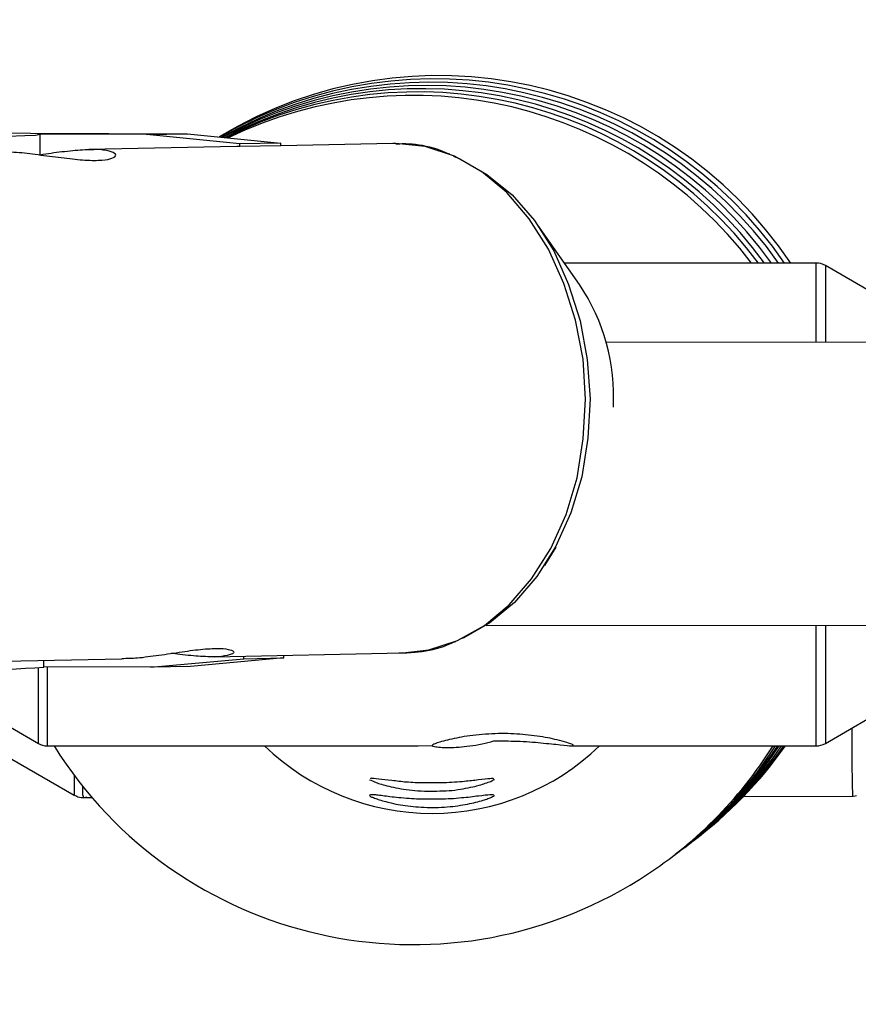
# Model space of a CAD drawing. Units: inches. Extents: x 166 to 267, y 91 to 192.
# Drawn here: x 218 to 218, y 148 to 149 of the extents above; entities that cross this region are included whole.
import ezdxf

# ---------------------------------------------------------------- set-up
doc = ezdxf.new("R2010")
doc.units = ezdxf.units.IN
doc.header["$MEASUREMENT"] = 0

# ---------------------------------------------------------------- blocks, each defined once
blk = doc.blocks.new('block 149')
at = {"color": 7, "lineweight": 25, "true_color": 0xffffff}
blk.add_open_spline([(218.35842, 148.37923), (218.35842, 148.37923), (218.35876, 148.37923), (218.35876, 148.37923), (218.35945, 148.37923), (218.3598, 148.37923), (218.36014, 148.3794)], degree=3, knots=[0, 0, 0, 0, 1, 1, 1, 2, 2, 2, 2], dxfattribs=at)
blk = doc.blocks.new('block 150')
at = {"color": 7, "lineweight": 25, "true_color": 0xffffff}
blk.add_open_spline([(218.01081, 148.37975), (218.0115, 148.3794), (218.01184, 148.37923), (218.01253, 148.37888), (218.01357, 148.37854), (218.01426, 148.37854), (218.01529, 148.37854), (218.01598, 148.37871), (218.01632, 148.37871), (218.01667, 148.37888)], degree=3, knots=[0, 0, 0, 0, 1, 1, 1, 2, 2, 2, 3, 3, 3, 3], dxfattribs=at)
blk = doc.blocks.new('block 372')
at = {"color": 7, "lineweight": 25, "true_color": 0xffffff}
blk.add_open_spline([(218.17859, 148.66586), (218.17721, 148.66638), (218.17583, 148.66707), (218.17445, 148.66758), (218.17032, 148.66913), (218.16584, 148.67), (218.16171, 148.67034), (218.15929, 148.67051), (218.15688, 148.67051), (218.15447, 148.67034)], degree=3, knots=[0, 0, 0, 0, 1, 1, 1, 2, 2, 2, 3, 3, 3, 3], dxfattribs=at)
blk = doc.blocks.new('block 373')
at = {"color": 7, "lineweight": 25, "true_color": 0xffffff}
blk.add_open_spline([(218.15585, 148.44314), (218.15826, 148.44314), (218.16067, 148.44331), (218.16308, 148.44348), (218.16722, 148.44382), (218.1717, 148.44469), (218.17583, 148.44606), (218.17755, 148.44675), (218.17962, 148.44761), (218.18134, 148.4483)], degree=3, knots=[0, 0, 0, 0, 1, 1, 1, 2, 2, 2, 3, 3, 3, 3], dxfattribs=at)
blk = doc.blocks.new('block 1773')
at = {"color": 7, "lineweight": 25, "true_color": 0xffffff}
blk.add_open_spline([(218.19822, 148.40386), (218.20167, 148.40386), (218.20511, 148.40386), (218.20856, 148.40369), (218.21235, 148.40369), (218.21614, 148.40334), (218.21924, 148.403), (218.22268, 148.40266), (218.22544, 148.40248), (218.22785, 148.40214), (218.23026, 148.40179), (218.23233, 148.40162), (218.23267, 148.40162), (218.23267, 148.40162), (218.23302, 148.40162), (218.23302, 148.40162)], degree=3, knots=[0, 0, 0, 0, 1, 1, 1, 2, 2, 2, 3, 3, 3, 4, 4, 4, 5, 5, 5, 5], dxfattribs=at)
blk = doc.blocks.new('block 1774')
at = {"color": 7, "lineweight": 25, "true_color": 0xffffff}
blk.add_open_spline([(218.23371, 148.40197), (218.23405, 148.40197), (218.23302, 148.40248), (218.23164, 148.40283), (218.23061, 148.40317), (218.22923, 148.40369), (218.22751, 148.40403), (218.22613, 148.40438), (218.22475, 148.40472), (218.22337, 148.40507), (218.22062, 148.40558), (218.21717, 148.4061), (218.21373, 148.40645), (218.21028, 148.40679), (218.20684, 148.40713), (218.20305, 148.40713), (218.19926, 148.40713), (218.19547, 148.40696), (218.19168, 148.40662), (218.18789, 148.40627), (218.18444, 148.40576), (218.18169, 148.40507), (218.17859, 148.40455), (218.17617, 148.40386), (218.17411, 148.40334), (218.17238, 148.40283), (218.17135, 148.40231), (218.17101, 148.40214), (218.17101, 148.40214), (218.17066, 148.40179), (218.17066, 148.40179)], degree=3, knots=[0, 0, 0, 0, 1, 1, 1, 2, 2, 2, 3, 3, 3, 4, 4, 4, 5, 5, 5, 6, 6, 6, 7, 7, 7, 8, 8, 8, 9, 9, 9, 10, 10, 10, 10], dxfattribs=at)
blk = doc.blocks.new('block 1775')
at = {"color": 7, "lineweight": 25, "true_color": 0xffffff}
blk.add_open_spline([(218.17066, 148.40179), (218.17066, 148.40179), (218.17066, 148.40162), (218.17101, 148.40145), (218.17135, 148.40145), (218.17204, 148.40128), (218.17238, 148.40128), (218.17307, 148.40111), (218.17411, 148.40111), (218.17514, 148.40093), (218.17583, 148.40093), (218.17721, 148.40093), (218.17824, 148.40093), (218.17962, 148.40093), (218.181, 148.40093), (218.18272, 148.40111), (218.1841, 148.40128), (218.18582, 148.40145), (218.18754, 148.40162), (218.18927, 148.40179), (218.19099, 148.40214), (218.19306, 148.40248), (218.19478, 148.403), (218.1965, 148.40334), (218.19822, 148.40386)], degree=3, knots=[0, 0, 0, 0, 1, 1, 1, 2, 2, 2, 3, 3, 3, 4, 4, 4, 5, 5, 5, 6, 6, 6, 7, 7, 7, 8, 8, 8, 8], dxfattribs=at)
blk = doc.blocks.new('block 1776')
at = {"color": 7, "lineweight": 25, "true_color": 0xffffff}
blk.add_open_spline([(218.19133, 148.37923), (218.1903, 148.37906), (218.18892, 148.37888), (218.18789, 148.37871), (218.18651, 148.37854), (218.18513, 148.37854), (218.18375, 148.37837), (218.18238, 148.3782), (218.18065, 148.37802), (218.17893, 148.37802), (218.17755, 148.37785), (218.17583, 148.37785), (218.17411, 148.37785), (218.17238, 148.37785), (218.17066, 148.37768), (218.16894, 148.37785), (218.16722, 148.37785), (218.16549, 148.37785), (218.16377, 148.37785), (218.16239, 148.37802), (218.16067, 148.37802), (218.15929, 148.3782), (218.15757, 148.37837), (218.15619, 148.37837), (218.15481, 148.37854), (218.15344, 148.37871), (218.15206, 148.37888), (218.15103, 148.37906), (218.14999, 148.37923), (218.14896, 148.37923), (218.14792, 148.3794), (218.14689, 148.37957), (218.1462, 148.37957), (218.14551, 148.37975), (218.14482, 148.37975), (218.14414, 148.37975), (218.14379, 148.37975), (218.14345, 148.37992), (218.1431, 148.37975), (218.1431, 148.37975), (218.14276, 148.37975), (218.14276, 148.37957), (218.14276, 148.37957), (218.14276, 148.37957), (218.14276, 148.37923), (218.1431, 148.37906), (218.14345, 148.37888), (218.14379, 148.37871), (218.14448, 148.37854), (218.14517, 148.3782), (218.14586, 148.37802), (218.14655, 148.37768), (218.14724, 148.37751), (218.14827, 148.37716), (218.1493, 148.37699), (218.15034, 148.37665), (218.15137, 148.3763), (218.1524, 148.37613), (218.15378, 148.37578), (218.15516, 148.37544), (218.15654, 148.37527), (218.15792, 148.37509), (218.15929, 148.37475), (218.16102, 148.37475), (218.16274, 148.37441), (218.16412, 148.37441), (218.16584, 148.37423), (218.16756, 148.37423), (218.16928, 148.37406), (218.17101, 148.37406), (218.17273, 148.37406), (218.17445, 148.37423), (218.17617, 148.37423), (218.1779, 148.37441), (218.17962, 148.37458), (218.181, 148.37475), (218.18272, 148.37492), (218.1841, 148.37527), (218.18548, 148.37544), (218.18823, 148.37596), (218.19064, 148.37647), (218.19271, 148.37716), (218.19374, 148.37733), (218.19443, 148.37768), (218.19512, 148.37785), (218.19581, 148.3782), (218.1965, 148.37837), (218.19719, 148.37871), (218.19788, 148.37906), (218.19857, 148.3794), (218.19857, 148.3794)], degree=3, knots=[0, 0, 0, 0, 1, 1, 1, 2, 2, 2, 3, 3, 3, 4, 4, 4, 5, 5, 5, 6, 6, 6, 7, 7, 7, 8, 8, 8, 9, 9, 9, 10, 10, 10, 11, 11, 11, 12, 12, 12, 13, 13, 13, 14, 14, 14, 15, 15, 15, 16, 16, 16, 17, 17, 17, 18, 18, 18, 19, 19, 19, 20, 20, 20, 21, 21, 21, 22, 22, 22, 23, 23, 23, 24, 24, 24, 25, 25, 25, 26, 26, 26, 27, 27, 27, 28, 28, 28, 29, 29, 29, 30, 30, 30, 30], dxfattribs=at)
blk = doc.blocks.new('block 1777')
at = {"color": 7, "lineweight": 25, "true_color": 0xffffff}
blk.add_open_spline([(218.19822, 148.37957), (218.19788, 148.37975), (218.19753, 148.37992), (218.1965, 148.37975), (218.19547, 148.37975), (218.1934, 148.3794), (218.19133, 148.37923)], degree=3, knots=[0, 0, 0, 0, 1, 1, 1, 2, 2, 2, 2], dxfattribs=at)
blk = doc.blocks.new('block 1778')
at = {"color": 7, "lineweight": 25, "true_color": 0xffffff}
blk.add_open_spline([(218.19133, 148.38646), (218.18927, 148.38612), (218.1872, 148.38595), (218.18513, 148.38577), (218.18238, 148.38543), (218.17928, 148.38526), (218.17583, 148.38509), (218.17307, 148.38509), (218.16997, 148.38509), (218.16722, 148.38509), (218.16446, 148.38509), (218.16171, 148.38526), (218.15929, 148.38543), (218.15688, 148.3856), (218.15481, 148.38595), (218.15275, 148.38612), (218.15034, 148.38629), (218.14861, 148.38664), (218.14689, 148.38681), (218.14517, 148.38698), (218.14379, 148.38715), (218.14345, 148.38715), (218.1431, 148.38698), (218.1431, 148.38698), (218.1431, 148.38698)], degree=3, knots=[0, 0, 0, 0, 1, 1, 1, 2, 2, 2, 3, 3, 3, 4, 4, 4, 5, 5, 5, 6, 6, 6, 7, 7, 7, 8, 8, 8, 8], dxfattribs=at)
blk = doc.blocks.new('block 1779')
at = {"color": 7, "lineweight": 25, "true_color": 0xffffff}
blk.add_open_spline([(218.14276, 148.38646), (218.14345, 148.38629), (218.14448, 148.38577), (218.1462, 148.38509), (218.14758, 148.38457), (218.14965, 148.38405), (218.1524, 148.38336), (218.15378, 148.38302), (218.15516, 148.38285), (218.15688, 148.3825), (218.15826, 148.38233), (218.15998, 148.38199), (218.16171, 148.38181), (218.16343, 148.38164), (218.16515, 148.38147), (218.16722, 148.38147), (218.16894, 148.3813), (218.17101, 148.3813), (218.17273, 148.38147), (218.17445, 148.38147), (218.17652, 148.38164), (218.17824, 148.38164), (218.17996, 148.38181), (218.18169, 148.38199), (218.18341, 148.38233), (218.18479, 148.3825), (218.18651, 148.38285), (218.18789, 148.38319), (218.18927, 148.38336), (218.1903, 148.38371), (218.19168, 148.38405), (218.19271, 148.3844), (218.19374, 148.38474), (218.19443, 148.38491), (218.19547, 148.38526), (218.19616, 148.3856), (218.19685, 148.38577), (218.19788, 148.38629), (218.19857, 148.38664), (218.19857, 148.38664)], degree=3, knots=[0, 0, 0, 0, 1, 1, 1, 2, 2, 2, 3, 3, 3, 4, 4, 4, 5, 5, 5, 6, 6, 6, 7, 7, 7, 8, 8, 8, 9, 9, 9, 10, 10, 10, 11, 11, 11, 12, 12, 12, 13, 13, 13, 13], dxfattribs=at)
blk = doc.blocks.new('block 1780')
at = {"color": 7, "lineweight": 25, "true_color": 0xffffff}
blk.add_open_spline([(218.19822, 148.38698), (218.19788, 148.38698), (218.19753, 148.38715), (218.1965, 148.38698), (218.19547, 148.38698), (218.1934, 148.38664), (218.19133, 148.38646)], degree=3, knots=[0, 0, 0, 0, 1, 1, 1, 2, 2, 2, 2], dxfattribs=at)
blk = doc.blocks.new('block 2305')
at = {"color": 7, "lineweight": 25, "true_color": 0xffffff}
blk.add_open_spline([(218.03217, 148.44072), (218.03458, 148.44072), (218.03665, 148.4409), (218.03906, 148.4409), (218.04216, 148.44124), (218.04526, 148.44176), (218.04871, 148.4421), (218.05215, 148.44262), (218.0556, 148.44314), (218.05904, 148.44365), (218.06214, 148.44417), (218.06559, 148.44451), (218.06834, 148.44486), (218.07144, 148.44503), (218.07386, 148.4452), (218.07592, 148.4452), (218.07799, 148.44503), (218.07937, 148.44486), (218.0804, 148.44451), (218.08143, 148.44434), (218.08212, 148.44382), (218.08212, 148.44348), (218.08212, 148.44296), (218.08143, 148.44262), (218.08006, 148.44227), (218.07902, 148.44193), (218.0773, 148.44159), (218.07489, 148.44141), (218.07282, 148.44141), (218.07041, 148.44141), (218.06731, 148.44159), (218.06455, 148.44176), (218.06145, 148.4421), (218.05801, 148.44245), (218.05663, 148.44262), (218.0556, 148.44279), (218.05422, 148.44296)], degree=3, knots=[0, 0, 0, 0, 1, 1, 1, 2, 2, 2, 3, 3, 3, 4, 4, 4, 5, 5, 5, 6, 6, 6, 7, 7, 7, 8, 8, 8, 9, 9, 9, 10, 10, 10, 11, 11, 11, 12, 12, 12, 12], dxfattribs=at)
blk = doc.blocks.new('block 2306')
at = {"color": 7, "lineweight": 25, "true_color": 0xffffff}
blk.add_open_spline([(217.97636, 148.66707), (217.9767, 148.66707), (217.97739, 148.66707), (217.97774, 148.66707), (217.98015, 148.66724), (217.9829, 148.66689), (217.98635, 148.66672), (217.98945, 148.66638), (217.99255, 148.66603), (217.996, 148.66552), (217.99944, 148.66517), (218.00289, 148.66466), (218.00633, 148.66431), (218.00978, 148.66379), (218.01288, 148.66345), (218.01563, 148.66328), (218.01873, 148.6631), (218.02115, 148.6631), (218.02321, 148.66328), (218.02528, 148.66345), (218.02666, 148.66362), (218.02769, 148.66414), (218.02872, 148.66448), (218.02941, 148.665), (218.02941, 148.66552), (218.02941, 148.66603), (218.02872, 148.66655), (218.02735, 148.66689), (218.02631, 148.66741), (218.02459, 148.66776), (218.02218, 148.66793), (218.02011, 148.66793), (218.0177, 148.66793), (218.0146, 148.66776), (218.01184, 148.66758), (218.00874, 148.66724), (218.0053, 148.66689), (218.0022, 148.66655), (217.9991, 148.66603), (217.99565, 148.66552)], degree=3, knots=[0, 0, 0, 0, 1, 1, 1, 2, 2, 2, 3, 3, 3, 4, 4, 4, 5, 5, 5, 6, 6, 6, 7, 7, 7, 8, 8, 8, 9, 9, 9, 10, 10, 10, 11, 11, 11, 12, 12, 12, 13, 13, 13, 13], dxfattribs=at)
blk = doc.blocks.new('block 2310')
at = {"color": 7, "lineweight": 25, "true_color": 0xffffff}
blk.add_lwpolyline([(217.99462, 148.67482), (217.99565, 148.67465), (217.99358, 148.6743), (217.98876, 148.67413), (217.98118, 148.67378), (217.97085, 148.67361), (217.95844, 148.67327), (217.94363, 148.6731), (217.92744, 148.67292), (217.90987, 148.67258), (217.89161, 148.67241), (217.87301, 148.67241)], dxfattribs=at)
blk = doc.blocks.new('block 2311')
at = {"color": 7, "lineweight": 25, "true_color": 0xffffff}
blk.add_lwpolyline([(218.18031, 148.665), (218.18306, 148.66379), (218.19512, 148.6569), (218.20649, 148.64777), (218.21648, 148.63623), (218.22509, 148.6228), (218.23164, 148.60764), (218.23681, 148.59145), (218.23991, 148.57422), (218.24129, 148.55665), (218.24025, 148.53908), (218.2375, 148.52186), (218.23267, 148.50566), (218.22578, 148.49051), (218.21752, 148.47724), (218.20752, 148.4657), (218.1965, 148.45657), (218.18479, 148.44985), (218.18306, 148.44934)], dxfattribs=at)
blk = doc.blocks.new('block 3035')
at = {"color": 7, "lineweight": 25, "true_color": 0xffffff}
blk.add_lwpolyline([(218.0146, 148.38336), (218.0146, 148.37992), (218.01494, 148.37854)], dxfattribs=at)
blk = doc.blocks.new('block 3195')
at = {"color": 7, "lineweight": 25, "true_color": 0xffffff}
blk.add_lwpolyline([(218.15757, 148.44314), (218.16928, 148.44451), (218.18203, 148.44865), (218.19409, 148.45537), (218.20511, 148.46467), (218.2151, 148.47621), (218.22372, 148.48982), (218.23061, 148.50498), (218.23543, 148.52134), (218.23819, 148.53874), (218.23922, 148.55648), (218.23819, 148.57439), (218.23474, 148.59179), (218.22957, 148.60816), (218.22268, 148.62349), (218.21407, 148.63709), (218.20408, 148.64881), (218.19271, 148.65811), (218.18065, 148.665), (218.16756, 148.66931), (218.15447, 148.67068), (218.15309, 148.67068)], dxfattribs=at)
blk = doc.blocks.new('block 4022')
at = {"color": 7, "lineweight": 25, "true_color": 0xffffff}
blk.add_lwpolyline([(218.30984, 148.37906), (218.35842, 148.37923)], dxfattribs=at)
blk = doc.blocks.new('block 4023')
at = {"color": 7, "lineweight": 25, "true_color": 0xffffff}
blk.add_lwpolyline([(218.01494, 148.37854), (218.01873, 148.37854)], dxfattribs=at)
blk = doc.blocks.new('block 4025')
at = {"color": 7, "lineweight": 25, "true_color": 0xffffff}
blk.add_lwpolyline([(217.95121, 148.41402), (218.01081, 148.37957)], dxfattribs=at)
blk = doc.blocks.new('block 4227')
at = {"color": 7, "lineweight": 25, "true_color": 0xffffff}
blk.add_lwpolyline([(218.34223, 148.61729), (218.22957, 148.61729)], dxfattribs=at)
blk = doc.blocks.new('block 4228')
at = {"color": 7, "lineweight": 25, "true_color": 0xffffff}
blk.add_lwpolyline([(218.23302, 148.40162), (218.34223, 148.40162)], dxfattribs=at)
blk = doc.blocks.new('block 4229')
at = {"color": 7, "lineweight": 25, "true_color": 0xffffff}
blk.add_lwpolyline([(217.99875, 148.40162), (218.16446, 148.40162)], dxfattribs=at)
blk = doc.blocks.new('block 4230')
at = {"color": 7, "lineweight": 25, "true_color": 0xffffff}
blk.add_lwpolyline([(217.93915, 148.43521), (217.99496, 148.40266)], dxfattribs=at)
blk = doc.blocks.new('block 4231')
at = {"color": 7, "lineweight": 25, "true_color": 0xffffff}
blk.add_lwpolyline([(218.34636, 148.40266), (218.40562, 148.43728)], dxfattribs=at)
blk = doc.blocks.new('block 4232')
at = {"color": 7, "lineweight": 25, "true_color": 0xffffff}
blk.add_lwpolyline([(218.40562, 148.5818), (218.34636, 148.61625)], dxfattribs=at)
blk = doc.blocks.new('block 4879')
at = {"color": 7, "lineweight": 25, "true_color": 0xffffff}
blk.add_lwpolyline([(218.0835, 148.66931), (218.01736, 148.66793)], dxfattribs=at)
blk = doc.blocks.new('block 4880')
at = {"color": 7, "lineweight": 25, "true_color": 0xffffff}
blk.add_lwpolyline([(218.15309, 148.67068), (218.10314, 148.66965)], dxfattribs=at)
blk = doc.blocks.new('block 4881')
at = {"color": 7, "lineweight": 25, "true_color": 0xffffff}
blk.add_lwpolyline([(218.07351, 148.44141), (218.15757, 148.44314)], dxfattribs=at)
blk = doc.blocks.new('block 4882')
at = {"color": 7, "lineweight": 25, "true_color": 0xffffff}
blk.add_lwpolyline([(217.89678, 148.4378), (218.03217, 148.44055)], dxfattribs=at)
blk = doc.blocks.new('block 4883')
at = {"color": 7, "lineweight": 25, "true_color": 0xffffff}
blk.add_lwpolyline([(217.99565, 148.66552), (217.99565, 148.67465)], dxfattribs=at)
blk = doc.blocks.new('block 4884')
at = {"color": 7, "lineweight": 25, "true_color": 0xffffff}
blk.add_lwpolyline([(217.99737, 148.43676), (217.99737, 148.43986)], dxfattribs=at)
blk = doc.blocks.new('block 4887')
at = {"color": 7, "lineweight": 25, "true_color": 0xffffff}
blk.add_lwpolyline([(218.22096, 148.48224), (218.22613, 148.49033)], dxfattribs=at)
blk = doc.blocks.new('block 4888')
at = {"color": 7, "lineweight": 25, "true_color": 0xffffff}
blk.add_lwpolyline([(218.23646, 148.60764), (218.21786, 148.63417)], dxfattribs=at)
blk = doc.blocks.new('block 4952')
at = {"color": 7, "lineweight": 25, "true_color": 0xffffff}
blk.add_lwpolyline([(218.19478, 148.45537), (219.92594, 148.45554)], dxfattribs=at)
blk = doc.blocks.new('block 4971')
at = {"color": 7, "lineweight": 25, "true_color": 0xffffff}
blk.add_lwpolyline([(219.94558, 148.58197), (218.24852, 148.5818)], dxfattribs=at)
blk = doc.blocks.new('block 6395')
at = {"color": 7, "lineweight": 25, "true_color": 0xffffff}
blk.add_lwpolyline([(218.16446, 148.40162), (218.17066, 148.40179)], dxfattribs=at)
blk = doc.blocks.new('block 7760')
at = {"color": 7, "lineweight": 25, "true_color": 0xffffff}
blk.add_lwpolyline([(218.08488, 148.66931), (218.0835, 148.66931)], dxfattribs=at)
blk = doc.blocks.new('block 7761')
at = {"color": 7, "lineweight": 25, "true_color": 0xffffff}
blk.add_lwpolyline([(218.10314, 148.66965), (218.08488, 148.66931)], dxfattribs=at)
blk = doc.blocks.new('block 7778')
at = {"color": 7, "lineweight": 25, "true_color": 0xffffff}
blk.add_lwpolyline([(217.95603, 148.67551), (218.06145, 148.67499)], dxfattribs=at)
blk = doc.blocks.new('block 7779')
at = {"color": 7, "lineweight": 25, "true_color": 0xffffff}
blk.add_lwpolyline([(218.04319, 148.67465), (218.06145, 148.67499)], dxfattribs=at)
blk = doc.blocks.new('block 7780')
at = {"color": 7, "lineweight": 25, "true_color": 0xffffff}
blk.add_lwpolyline([(218.04319, 148.67465), (217.99462, 148.67482)], dxfattribs=at)
blk = doc.blocks.new('block 7782')
at = {"color": 7, "lineweight": 25, "true_color": 0xffffff}
blk.add_lwpolyline([(218.08488, 148.67051), (218.04319, 148.67465)], dxfattribs=at)
blk = doc.blocks.new('block 7783')
at = {"color": 7, "lineweight": 25, "true_color": 0xffffff}
blk.add_lwpolyline([(218.08488, 148.66931), (218.08488, 148.67051)], dxfattribs=at)
blk = doc.blocks.new('block 7784')
at = {"color": 7, "lineweight": 25, "true_color": 0xffffff}
blk.add_lwpolyline([(218.10314, 148.67086), (218.08488, 148.67051)], dxfattribs=at)
blk = doc.blocks.new('block 7785')
at = {"color": 7, "lineweight": 25, "true_color": 0xffffff}
blk.add_lwpolyline([(218.06145, 148.67499), (218.10314, 148.67086)], dxfattribs=at)
blk = doc.blocks.new('block 7786')
at = {"color": 7, "lineweight": 25, "true_color": 0xffffff}
blk.add_lwpolyline([(218.10314, 148.66965), (218.10314, 148.67086)], dxfattribs=at)
blk = doc.blocks.new('block 7787')
at = {"color": 7, "lineweight": 25, "true_color": 0xffffff}
blk.add_lwpolyline([(218.0866, 148.44055), (218.0866, 148.44176)], dxfattribs=at)
blk = doc.blocks.new('block 7788')
at = {"color": 7, "lineweight": 25, "true_color": 0xffffff}
blk.add_lwpolyline([(218.04492, 148.43676), (218.0866, 148.44055)], dxfattribs=at)
blk = doc.blocks.new('block 7789')
at = {"color": 7, "lineweight": 25, "true_color": 0xffffff}
blk.add_lwpolyline([(218.04492, 148.43676), (217.99737, 148.43693)], dxfattribs=at)
blk = doc.blocks.new('block 7790')
at = {"color": 7, "lineweight": 25, "true_color": 0xffffff}
blk.add_lwpolyline([(218.10452, 148.4409), (218.10452, 148.4421)], dxfattribs=at)
blk = doc.blocks.new('block 7791')
at = {"color": 7, "lineweight": 25, "true_color": 0xffffff}
blk.add_lwpolyline([(218.0866, 148.44055), (218.10452, 148.4409)], dxfattribs=at)
blk = doc.blocks.new('block 7792')
at = {"color": 7, "lineweight": 25, "true_color": 0xffffff}
blk.add_lwpolyline([(218.10452, 148.4409), (218.06283, 148.43711)], dxfattribs=at)
blk = doc.blocks.new('block 7793')
at = {"color": 7, "lineweight": 25, "true_color": 0xffffff}
blk.add_lwpolyline([(218.06283, 148.43711), (218.04492, 148.43676)], dxfattribs=at)
blk = doc.blocks.new('block 8462')
at = {"color": 7, "lineweight": 25, "true_color": 0xffffff}
blk.add_lwpolyline([(218.34636, 148.45537), (218.34636, 148.40266)], dxfattribs=at)
blk = doc.blocks.new('block 8463')
at = {"color": 7, "lineweight": 25, "true_color": 0xffffff}
blk.add_lwpolyline([(218.34636, 148.61625), (218.34636, 148.5818)], dxfattribs=at)
blk = doc.blocks.new('block 8464')
at = {"color": 7, "lineweight": 25, "true_color": 0xffffff}
blk.add_lwpolyline([(218.34223, 148.40162), (218.34223, 148.45537)], dxfattribs=at)
blk = doc.blocks.new('block 8465')
at = {"color": 7, "lineweight": 25, "true_color": 0xffffff}
blk.add_lwpolyline([(218.34223, 148.5818), (218.34223, 148.61729)], dxfattribs=at)
blk = doc.blocks.new('block 8466')
at = {"color": 7, "lineweight": 25, "true_color": 0xffffff}
blk.add_lwpolyline([(217.99875, 148.43693), (217.99875, 148.40162)], dxfattribs=at)
blk = doc.blocks.new('block 8467')
at = {"color": 7, "lineweight": 25, "true_color": 0xffffff}
blk.add_lwpolyline([(217.99496, 148.40266), (217.99496, 148.43642)], dxfattribs=at)
blk = doc.blocks.new('block 8695')
at = {"color": 7, "lineweight": 25, "true_color": 0xffffff}
blk.add_open_spline([(218.34223, 148.40162), (218.34361, 148.40162), (218.34498, 148.40197), (218.34636, 148.40266)], degree=3, dxfattribs=at)
blk = doc.blocks.new('block 8696')
at = {"color": 7, "lineweight": 25, "true_color": 0xffffff}
blk.add_open_spline([(218.34636, 148.61625), (218.34498, 148.61694), (218.34361, 148.61729), (218.34223, 148.61729)], degree=3, dxfattribs=at)
blk = doc.blocks.new('block 8697')
at = {"color": 7, "lineweight": 25, "true_color": 0xffffff}
blk.add_open_spline([(217.99496, 148.40266), (217.996, 148.40197), (217.99737, 148.40162), (217.99875, 148.40162)], degree=3, dxfattribs=at)
blk = doc.blocks.new('block 8837')
at = {"color": 7, "lineweight": 25, "true_color": 0xffffff}
blk.add_open_spline([(218.28711, 148.35908), (218.30295, 148.37096), (218.31708, 148.38543), (218.32845, 148.40162)], degree=3, dxfattribs=at)
blk = doc.blocks.new('block 8838')
at = {"color": 7, "lineweight": 25, "true_color": 0xffffff}
blk.add_open_spline([(218.33086, 148.61729), (218.27436, 148.70117), (218.16205, 148.72598), (218.07558, 148.67361)], degree=3, dxfattribs=at)
blk = doc.blocks.new('block 8874')
at = {"color": 7, "lineweight": 25, "true_color": 0xffffff}
blk.add_open_spline([(218.28607, 148.35839), (218.30192, 148.37044), (218.31605, 148.38509), (218.32776, 148.40162)], degree=3, dxfattribs=at)
blk = doc.blocks.new('block 8875')
at = {"color": 7, "lineweight": 25, "true_color": 0xffffff}
blk.add_open_spline([(218.3281, 148.61729), (218.2716, 148.69928), (218.16171, 148.72374), (218.07592, 148.67361)], degree=3, dxfattribs=at)
blk = doc.blocks.new('block 8908')
at = {"color": 7, "lineweight": 25, "true_color": 0xffffff}
blk.add_open_spline([(218.28332, 148.35615), (218.3002, 148.36889), (218.31501, 148.38422), (218.32673, 148.40162)], degree=3, dxfattribs=at)
blk = doc.blocks.new('block 8909')
at = {"color": 7, "lineweight": 25, "true_color": 0xffffff}
blk.add_open_spline([(218.32535, 148.61729), (218.26919, 148.69721), (218.16136, 148.7215), (218.07661, 148.67344)], degree=3, dxfattribs=at)
blk = doc.blocks.new('block 8936')
at = {"color": 7, "lineweight": 25, "true_color": 0xffffff}
blk.add_open_spline([(218.28228, 148.35546), (218.29916, 148.36838), (218.31398, 148.38388), (218.32569, 148.40162)], degree=3, dxfattribs=at)
blk = doc.blocks.new('block 8937')
at = {"color": 7, "lineweight": 25, "true_color": 0xffffff}
blk.add_open_spline([(218.32225, 148.61729), (218.26644, 148.69532), (218.16136, 148.71926), (218.0773, 148.67344)], degree=3, dxfattribs=at)
blk = doc.blocks.new('block 8958')
at = {"color": 7, "lineweight": 25, "true_color": 0xffffff}
blk.add_open_spline([(218.27918, 148.35322), (218.2971, 148.36665), (218.3126, 148.38302), (218.325, 148.40162)], degree=3, dxfattribs=at)
blk = doc.blocks.new('block 8959')
at = {"color": 7, "lineweight": 25, "true_color": 0xffffff}
blk.add_open_spline([(218.31915, 148.61729), (218.26368, 148.69325), (218.16102, 148.71719), (218.07799, 148.67327)], degree=3, dxfattribs=at)
blk = doc.blocks.new('block 8984')
at = {"color": 7, "lineweight": 25, "true_color": 0xffffff}
blk.add_open_spline([(218.27849, 148.35253), (218.29641, 148.36614), (218.31191, 148.38267), (218.32397, 148.40162)], degree=3, dxfattribs=at)
blk = doc.blocks.new('block 8985')
at = {"color": 7, "lineweight": 25, "true_color": 0xffffff}
blk.add_open_spline([(218.31639, 148.61729), (218.26127, 148.69135), (218.16102, 148.71495), (218.07868, 148.67327)], degree=3, dxfattribs=at)
blk = doc.blocks.new('block 9007')
at = {"color": 7, "lineweight": 25, "true_color": 0xffffff}
blk.add_open_spline([(218.00185, 148.40162), (218.05732, 148.31291), (218.17445, 148.28621), (218.26334, 148.34202), (218.28745, 148.35718), (218.30778, 148.37751), (218.32294, 148.40162)], degree=3, knots=[0, 0, 0, 0, 1, 1, 1, 2, 2, 2, 2], dxfattribs=at)
blk = doc.blocks.new('block 9008')
at = {"color": 7, "lineweight": 25, "true_color": 0xffffff}
blk.add_open_spline([(218.31329, 148.61729), (218.25851, 148.68929), (218.16067, 148.71254), (218.07937, 148.6731)], degree=3, dxfattribs=at)
blk = doc.blocks.new('block 9629')
at = {"color": 7, "lineweight": 25, "true_color": 0xffffff}
blk.add_open_spline([(218.17066, 148.37148), (218.19857, 148.37148), (218.22544, 148.38233), (218.24542, 148.40162)], degree=3, dxfattribs=at)
blk = doc.blocks.new('block 9630')
at = {"color": 7, "lineweight": 25, "true_color": 0xffffff}
blk.add_open_spline([(218.0959, 148.40162), (218.11589, 148.38233), (218.14276, 148.37148), (218.17066, 148.37148)], degree=3, dxfattribs=at)
blk = doc.blocks.new('block 9910')
at = {"color": 7, "lineweight": 25, "true_color": 0xffffff}
blk.add_open_spline([(217.93157, 148.43504), (217.95362, 148.43487), (217.97533, 148.43538), (217.99737, 148.43676)], degree=3, dxfattribs=at)
blk = doc.blocks.new('block 9912')
at = {"color": 7, "lineweight": 25, "true_color": 0xffffff}
blk.add_open_spline([(218.25162, 148.55286), (218.25266, 148.57215), (218.24749, 148.59145), (218.23646, 148.60764)], degree=3, dxfattribs=at)
blk = doc.blocks.new('block 10794')
at = {"color": 7, "lineweight": 25, "true_color": 0xffffff}
blk.add_open_spline([(218.35808, 148.40955), (218.35808, 148.39938), (218.35808, 148.38922), (218.35842, 148.37923)], degree=3, dxfattribs=at)
blk = doc.blocks.new('block 10796')
at = {"color": 7, "lineweight": 25, "true_color": 0xffffff}
blk.add_open_spline([(218.01081, 148.38853), (218.01081, 148.3856), (218.01081, 148.38267), (218.01081, 148.37957)], degree=3, dxfattribs=at)

msp = doc.modelspace()

# ---------------------------------------------------------------- block references
for name in ['block 8838', 'block 8875', 'block 8909', 'block 8937', 'block 8959', 'block 8985', 'block 9008', 'block 2310', 'block 7778', 'block 7780', 'block 4883', 'block 7779', 'block 7782', 'block 7785', 'block 2306', 'block 4879', 'block 7760', 'block 7784', 'block 7783', 'block 7761', 'block 7786', 'block 4880', 'block 3195', 'block 372', 'block 2311', 'block 4888', 'block 4227', 'block 8465', 'block 8696', 'block 4232', 'block 8463', 'block 9912', 'block 4971', 'block 4887', 'block 4952', 'block 8464', 'block 8462', 'block 373', 'block 2305', 'block 4882', 'block 4884', 'block 7788', 'block 7792', 'block 4881', 'block 7787', 'block 7791', 'block 7790', 'block 9910', 'block 4230', 'block 8467', 'block 7789', 'block 8466', 'block 7793', 'block 4231', 'block 4025', 'block 10794', 'block 1774', 'block 1775', 'block 1773', 'block 8697', 'block 4229', 'block 9007', 'block 9630', 'block 6395', 'block 9629', 'block 4228', 'block 8984', 'block 8958', 'block 8936', 'block 8908', 'block 8874', 'block 8837', 'block 8695', 'block 10796', 'block 1779', 'block 1778', 'block 1780', 'block 3035', 'block 150', 'block 4023', 'block 1776', 'block 1777', 'block 4022', 'block 149']:
    msp.add_blockref(name, (0, 0))

doc.saveas('drawing.dxf')
